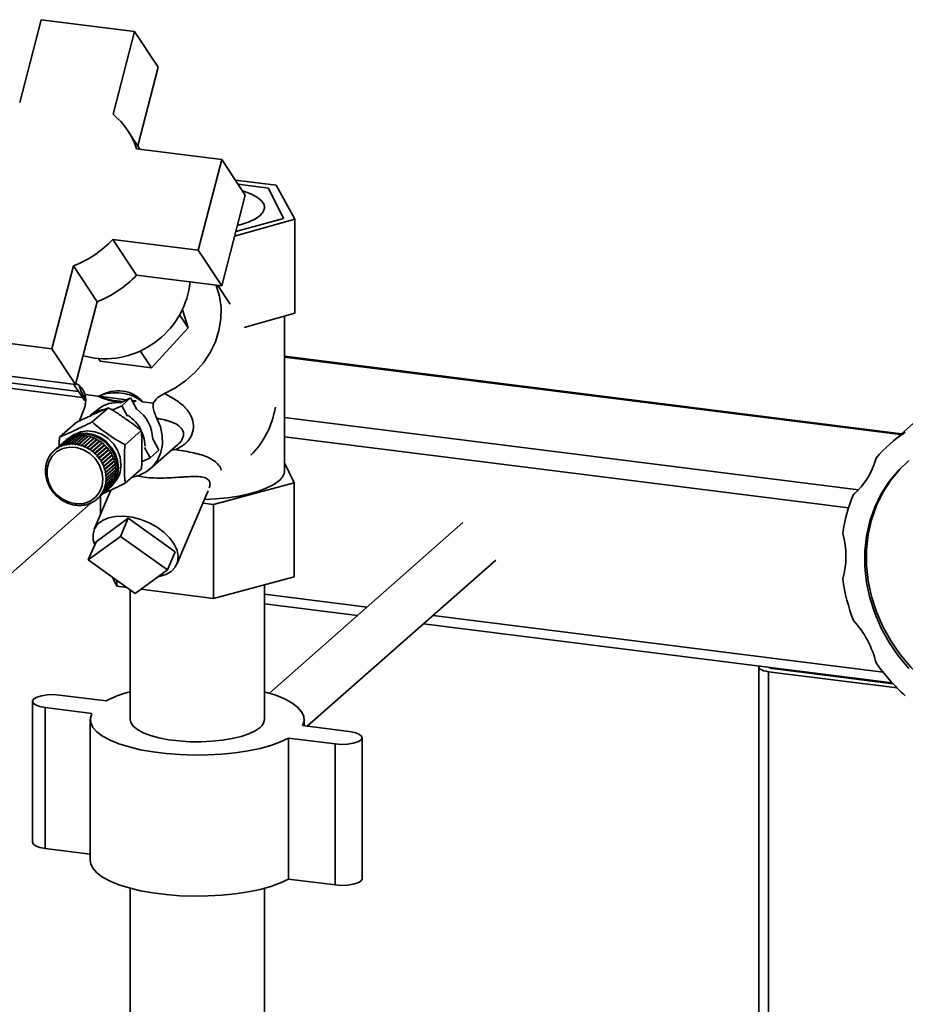
# Paper-space layout 'Blatt1' of a CAD drawing. Units: millimetres. Extents: x 0 to 5940, y 0 to 4200.
# Drawn here: x 4411 to 4589, y 2231 to 2428 of the extents above; entities that cross this region are included whole.
import ezdxf

# ---------------------------------------------------------------- set-up
doc = ezdxf.new("R2010")
doc.units = ezdxf.units.MM
doc.header["$LTSCALE"] = 10

psp = doc.layouts.new('Blatt1')

# ---------------------------------------------------------------- linework, layer by layer
at = {"color": 7, "linetype": 'Continuous', "lineweight": 35}
for p, q in [((4415.42, 2428.4), (4411.1, 2411.8)), ((4434.13, 2426.05), (4415.42, 2428.4)), ((4429.81, 2409.44), (4434.13, 2426.05)), ((4434.13, 2426.05), (4438.86, 2418.86)), ((4434.76, 2403.12), (4438.86, 2418.86)), ((4435.21, 2402.43), (4432.78, 2406.12)), ((4451.6, 2400.37), (4434.52, 2402.52)), ((4446.87, 2382.18), (4451.6, 2400.37)), ((4451.6, 2400.37), (4456.33, 2393.18)), ((4423.69, 2352.64), (4072.05, 2396.95)), ((4462.53, 2395.22), (4454.35, 2396.19)), ((4461.01, 2394.63), (4454.87, 2395.4)), ((4463.99, 2388.55), (4461.01, 2394.63)), ((4466.29, 2388.41), (4462.53, 2395.22)), ((4451.6, 2375), (4456.33, 2393.18)), ((4454.19, 2384.97), (4466.29, 2388.41)), ((4463.99, 2388.55), (4454.44, 2385.94)), ((4466.29, 2369.55), (4466.29, 2388.41)), ((4429.79, 2384.33), (4446.87, 2382.18)), ((4429.79, 2384.33), (4434.52, 2377.15)), ((4446.87, 2382.18), (4451.6, 2375)), ((4417.57, 2362.4), (4421.89, 2379)), ((4421.89, 2379), (4426.62, 2371.82)), ((4241.49, 2376.67), (4422.92, 2353.81)), ((4434.52, 2377.15), (4451.6, 2375)), ((4453.3, 2371.32), (4450.81, 2375.1)), ((4422.3, 2355.21), (4426.62, 2371.82)), ((4444.88, 2366.57), (4443.19, 2369.14)), ((4443.76, 2370.2), (4444.88, 2366.57)), ((4456.1, 2366.65), (4466.29, 2369.55)), ((4464.21, 2337.98), (4464.21, 2368.96)), ((4444.88, 2366.57), (4437.51, 2358.57)), ((4398.86, 2364.75), (4417.57, 2362.4)), ((4417.57, 2362.4), (4422.3, 2355.21)), ((4437.51, 2358.57), (4435.26, 2361.99)), ((4587.92, 2345.33), (4464.21, 2360.92)), ((4464.21, 2360.72), (4587.73, 2345.16)), ((4427.24, 2359.87), (4426.88, 2360.42)), ((4437.51, 2358.57), (4427.24, 2359.87)), ((4403.59, 2357.57), (4422.3, 2355.21)), ((4421.97, 2355.25), (4424.15, 2351.93)), ((4423, 2354.99), (4422.37, 2355.51)), ((4424.21, 2353.2), (4426.75, 2352.88)), ((4432.52, 2352.15), (4426.96, 2352.85)), ((4428.89, 2350.57), (4425.63, 2347.7)), ((4429.67, 2350.09), (4431.58, 2350.97)), ((4431.22, 2351.55), (4431.53, 2351.69)), ((4431.53, 2351.69), (4431.91, 2351.83)), ((4431.58, 2350.97), (4433.34, 2352.53)), ((4431.58, 2350.97), (4432.71, 2348.88)), ((4432.52, 2352.15), (4431.91, 2351.83)), ((4432.52, 2352.15), (4433.34, 2352.53)), ((4433.34, 2352.53), (4433.63, 2352.01)), ((4433.66, 2351.84), (4433.63, 2352.01)), ((4433.63, 2352.01), (4434.44, 2351.91)), ((4433.75, 2351.79), (4434.59, 2350.23)), ((4435.7, 2351.75), (4437.84, 2351.48)), ((4427.01, 2350.4), (4425.31, 2349.06)), ((4464.21, 2348.61), (4579.32, 2334.11)), ((4422.35, 2347.54), (4419.09, 2344.67)), ((4590.86, 2347.93), (4585.56, 2343.25)), ((4419.94, 2343.05), (4421.88, 2344.76)), ((4421.97, 2344.79), (4420.02, 2343.07)), ((4422.45, 2344.85), (4420.49, 2343.12)), ((4420.5, 2343.19), (4422.44, 2344.9)), ((4422.53, 2344.92), (4420.59, 2343.2)), ((4423.03, 2344.94), (4421.06, 2343.21)), ((4421.07, 2343.27), (4423.02, 2344.98)), ((4423.11, 2344.99), (4421.16, 2343.28)), ((4423.61, 2344.96), (4421.65, 2343.23)), ((4421.66, 2343.29), (4423.61, 2345)), ((4423.7, 2345), (4421.76, 2343.29)), ((4421.88, 2344.76), (4421.9, 2344.72)), ((4424.2, 2344.92), (4422.24, 2343.19)), ((4422.26, 2343.25), (4424.2, 2344.97)), ((4424.3, 2344.96), (4422.35, 2343.24)), ((4422.44, 2344.9), (4422.45, 2344.85)), ((4422.45, 2344.85), (4422.46, 2344.86)), ((4424.79, 2344.82), (4422.83, 2343.09)), ((4422.85, 2343.16), (4424.8, 2344.87)), ((4424.89, 2344.85), (4422.95, 2343.14)), ((4423.02, 2344.98), (4423.03, 2344.94)), ((4423.03, 2344.94), (4423.05, 2344.94)), ((4425.38, 2344.67), (4423.42, 2342.94)), ((4423.45, 2343), (4425.39, 2344.72)), ((4425.48, 2344.69), (4423.54, 2342.97)), ((4423.61, 2345), (4423.61, 2344.96)), ((4423.61, 2344.96), (4423.65, 2344.96)), ((4424.2, 2344.97), (4424.2, 2344.92)), ((4424.2, 2344.92), (4424.25, 2344.91)), ((4424.8, 2344.87), (4424.79, 2344.82)), ((4424.79, 2344.82), (4424.85, 2344.81)), ((4425.39, 2344.72), (4425.38, 2344.67)), ((4425.38, 2344.67), (4425.44, 2344.65)), ((4435.47, 2345.96), (4432.22, 2343.09)), ((4464.21, 2344.71), (4577.3, 2330.46)), ((4419.99, 2343.71), (4418.05, 2342)), ((4418.42, 2342.29), (4420.36, 2344.01)), ((4420.44, 2344.06), (4418.49, 2342.34)), ((4418.89, 2342.6), (4420.84, 2344.31)), ((4420.92, 2344.36), (4418.97, 2342.64)), ((4419.4, 2342.85), (4421.35, 2344.57)), ((4419.41, 2342.79), (4419.4, 2342.85)), ((4419.49, 2342.86), (4419.41, 2342.79)), ((4419.49, 2342.83), (4419.41, 2342.79)), ((4421.43, 2344.6), (4419.48, 2342.88)), ((4419.48, 2342.88), (4419.49, 2342.83)), ((4420.02, 2343.06), (4419.94, 2342.99)), ((4419.94, 2342.99), (4419.94, 2343.05)), ((4420.02, 2343.01), (4419.94, 2342.99)), ((4420.02, 2343.07), (4420.02, 2343.01)), ((4420.51, 2344.17), (4420.34, 2344.02)), ((4420.36, 2344.01), (4420.37, 2344)), ((4420.49, 2343.12), (4420.5, 2343.19)), ((4420.58, 2343.14), (4420.49, 2343.12)), ((4420.59, 2343.2), (4420.58, 2343.14)), ((4420.84, 2344.31), (4420.85, 2344.3)), ((4421.06, 2343.21), (4421.07, 2343.27)), ((4421.16, 2343.21), (4421.06, 2343.21)), ((4421.16, 2343.28), (4421.16, 2343.21)), ((4421.35, 2344.57), (4421.36, 2344.54)), ((4421.65, 2343.23), (4421.66, 2343.29)), ((4421.74, 2343.22), (4421.65, 2343.23)), ((4421.76, 2343.29), (4421.74, 2343.22)), ((4422.24, 2343.19), (4422.26, 2343.25)), ((4422.35, 2343.24), (4422.33, 2343.18)), ((4422.83, 2343.09), (4422.85, 2343.16)), ((4422.93, 2343.07), (4422.83, 2343.09)), ((4422.95, 2343.14), (4422.93, 2343.07)), ((4423.42, 2342.94), (4423.45, 2343)), ((4423.51, 2342.91), (4423.42, 2342.94)), ((4423.54, 2342.97), (4423.51, 2342.91)), ((4425.96, 2344.46), (4423.99, 2342.73)), ((4423.99, 2342.73), (4424.03, 2342.79)), ((4424.08, 2342.69), (4423.99, 2342.73)), ((4424.03, 2342.79), (4425.97, 2344.5)), ((4424.12, 2342.75), (4424.08, 2342.69)), ((4426.06, 2344.47), (4424.12, 2342.75)), ((4426.52, 2344.2), (4424.56, 2342.47)), ((4424.59, 2342.52), (4426.53, 2344.24)), ((4426.62, 2344.19), (4424.68, 2342.48)), ((4427.06, 2343.88), (4425.09, 2342.15)), ((4425.13, 2342.2), (4427.08, 2343.92)), ((4427.16, 2343.87), (4425.22, 2342.15)), ((4427.57, 2343.52), (4425.61, 2341.79)), ((4425.65, 2341.84), (4427.59, 2343.55)), ((4427.67, 2343.49), (4425.73, 2341.78)), ((4425.97, 2344.5), (4425.96, 2344.46)), ((4425.96, 2344.46), (4426.02, 2344.43)), ((4428.05, 2343.11), (4426.09, 2341.38)), ((4426.13, 2341.42), (4428.08, 2343.14)), ((4428.15, 2343.07), (4426.21, 2341.36)), ((4426.53, 2344.24), (4426.52, 2344.2)), ((4426.52, 2344.2), (4426.59, 2344.16)), ((4426.58, 2340.97), (4428.52, 2342.69)), ((4427.08, 2343.92), (4427.06, 2343.88)), ((4427.06, 2343.88), (4427.13, 2343.84)), ((4427.59, 2343.55), (4427.57, 2343.52)), ((4427.57, 2343.52), (4427.64, 2343.46)), ((4428.08, 2343.14), (4428.05, 2343.11)), ((4428.05, 2343.11), (4428.12, 2343.04)), ((4428.52, 2342.69), (4428.49, 2342.66)), ((4437.29, 2338.3), (4442.83, 2343.19)), ((4437.77, 2344.35), (4439.01, 2342.05)), ((4417.24, 2341.09), (4417.3, 2341.15)), ((4417.26, 2341.05), (4417.24, 2341.09)), ((4417.31, 2341.12), (4417.26, 2341.05)), ((4417.29, 2341.17), (4417.31, 2341.12)), ((4417.59, 2341.54), (4417.65, 2341.59)), ((4417.61, 2341.49), (4417.59, 2341.54)), ((4417.66, 2341.55), (4417.61, 2341.49)), ((4417.65, 2341.6), (4417.66, 2341.55)), ((4417.98, 2341.94), (4418.05, 2342)), ((4418, 2341.89), (4417.98, 2341.94)), ((4418.06, 2341.94), (4418, 2341.89)), ((4418.05, 2342), (4418.06, 2341.94)), ((4418.43, 2342.24), (4418.42, 2342.29)), ((4418.5, 2342.3), (4418.43, 2342.24)), ((4418.5, 2342.29), (4418.43, 2342.24)), ((4418.49, 2342.34), (4418.5, 2342.29)), ((4418.9, 2342.54), (4418.89, 2342.6)), ((4418.98, 2342.61), (4418.9, 2342.54)), ((4418.98, 2342.58), (4418.9, 2342.54)), ((4418.97, 2342.64), (4418.98, 2342.58)), ((4424.56, 2342.47), (4424.59, 2342.52)), ((4424.64, 2342.42), (4424.56, 2342.47)), ((4424.68, 2342.48), (4424.64, 2342.42)), ((4425.09, 2342.15), (4425.13, 2342.2)), ((4425.18, 2342.1), (4425.09, 2342.15)), ((4425.22, 2342.15), (4425.18, 2342.1)), ((4425.61, 2341.79), (4425.65, 2341.84)), ((4425.68, 2341.72), (4425.61, 2341.79)), ((4425.73, 2341.78), (4425.68, 2341.72)), ((4426.09, 2341.38), (4426.13, 2341.42)), ((4426.16, 2341.31), (4426.09, 2341.38)), ((4426.21, 2341.36), (4426.16, 2341.31)), ((4428.49, 2342.66), (4426.53, 2340.93)), ((4426.53, 2340.93), (4426.58, 2340.97)), ((4426.6, 2340.85), (4426.53, 2340.93)), ((4426.65, 2340.9), (4426.6, 2340.85)), ((4428.59, 2342.61), (4426.65, 2340.9)), ((4426.99, 2340.48), (4428.93, 2342.19)), ((4428.96, 2342.09), (4426.99, 2340.36)), ((4428.99, 2342.11), (4427.05, 2340.4)), ((4429.31, 2341.56), (4427.34, 2339.83)), ((4427.35, 2339.96), (4429.29, 2341.67)), ((4429.35, 2341.59), (4427.4, 2339.87)), ((4429.61, 2341.01), (4427.65, 2339.28)), ((4427.66, 2339.4), (4429.61, 2341.12)), ((4429.65, 2341.03), (4427.71, 2339.32)), ((4428.49, 2342.66), (4428.56, 2342.58)), ((4428.9, 2342.16), (4428.96, 2342.09)), ((4428.96, 2342.09), (4428.99, 2342.11)), ((4429.26, 2341.64), (4429.31, 2341.56)), ((4429.31, 2341.56), (4429.35, 2341.59)), ((4429.57, 2341.09), (4429.61, 2341.01)), ((4429.61, 2341.01), (4429.65, 2341.03)), ((4436.11, 2342.59), (4437.24, 2340.49)), ((4439.01, 2342.05), (4437.24, 2340.49)), ((4442.43, 2342.15), (4441.54, 2342.05)), ((4416.36, 2338.98), (4416.4, 2339.02)), ((4416.39, 2338.95), (4416.36, 2338.98)), ((4416.38, 2339.07), (4416.41, 2339.04)), ((4416.41, 2339.04), (4416.39, 2338.95)), ((4416.5, 2339.55), (4416.55, 2339.6)), ((4416.52, 2339.52), (4416.5, 2339.55)), ((4416.52, 2339.64), (4416.55, 2339.6)), ((4416.55, 2339.6), (4416.52, 2339.52)), ((4416.69, 2340.1), (4416.75, 2340.15)), ((4416.72, 2340.06), (4416.69, 2340.1)), ((4416.75, 2340.14), (4416.72, 2340.06)), ((4416.73, 2340.18), (4416.75, 2340.14)), ((4416.94, 2340.61), (4417, 2340.66)), ((4416.96, 2340.57), (4416.94, 2340.61)), ((4417.01, 2340.65), (4416.96, 2340.57)), ((4416.98, 2340.69), (4417.01, 2340.65)), ((4426.93, 2340.44), (4426.99, 2340.48)), ((4426.99, 2340.36), (4426.93, 2340.44)), ((4427.05, 2340.4), (4426.99, 2340.36)), ((4427.29, 2339.92), (4427.35, 2339.96)), ((4427.34, 2339.83), (4427.29, 2339.92)), ((4427.4, 2339.87), (4427.34, 2339.83)), ((4427.6, 2339.37), (4427.66, 2339.4)), ((4427.65, 2339.28), (4427.6, 2339.37)), ((4427.71, 2339.32), (4427.65, 2339.28)), ((4427.86, 2338.8), (4427.92, 2338.83)), ((4427.9, 2338.71), (4427.86, 2338.8)), ((4429.86, 2340.44), (4427.9, 2338.71)), ((4427.96, 2338.74), (4427.9, 2338.71)), ((4427.92, 2338.83), (4429.87, 2340.55)), ((4429.91, 2340.45), (4427.96, 2338.74)), ((4430.06, 2339.85), (4428.1, 2338.12)), ((4428.13, 2338.24), (4430.08, 2339.96)), ((4430.11, 2339.86), (4428.16, 2338.15)), ((4430.2, 2339.26), (4428.24, 2337.53)), ((4428.29, 2337.64), (4430.23, 2339.36)), ((4430.25, 2339.26), (4428.3, 2337.55)), ((4428.38, 2337.03), (4430.33, 2338.75)), ((4429.83, 2340.51), (4429.86, 2340.44)), ((4429.86, 2340.44), (4429.91, 2340.45)), ((4430.04, 2339.92), (4430.06, 2339.85)), ((4430.06, 2339.85), (4430.11, 2339.86)), ((4430.19, 2339.32), (4430.2, 2339.26)), ((4430.2, 2339.26), (4430.25, 2339.26)), ((4435.58, 2339.58), (4435.86, 2339.85)), ((4437.24, 2340.49), (4435.59, 2339.73)), ((4464.21, 2339.51), (4466.11, 2335.5)), ((4416.26, 2337.89), (4416.29, 2337.87)), ((4416.29, 2337.78), (4416.26, 2337.8)), ((4416.28, 2338.4), (4416.31, 2338.43)), ((4416.31, 2338.37), (4416.28, 2338.4)), ((4416.29, 2338.49), (4416.32, 2338.46)), ((4416.29, 2337.29), (4416.32, 2337.27)), ((4416.3, 2337.19), (4416.32, 2337.22)), ((4416.32, 2337.18), (4416.3, 2337.19)), ((4416.32, 2338.46), (4416.31, 2338.37)), ((4416.32, 2337.27), (4416.32, 2337.18)), ((4428.07, 2338.22), (4428.13, 2338.24)), ((4428.1, 2338.12), (4428.07, 2338.22)), ((4428.16, 2338.15), (4428.1, 2338.12)), ((4428.22, 2337.62), (4428.29, 2337.64)), ((4428.24, 2337.53), (4428.22, 2337.62)), ((4428.3, 2337.55), (4428.24, 2337.53)), ((4430.2, 2336.88), (4428.24, 2335.15)), ((4430.24, 2336.87), (4428.3, 2335.16)), ((4430.29, 2337.46), (4428.32, 2335.73)), ((4428.32, 2337.02), (4428.38, 2337.03)), ((4428.33, 2336.93), (4428.32, 2337.02)), ((4428.32, 2335.25), (4430.26, 2336.96)), ((4430.29, 2338.66), (4428.33, 2336.93)), ((4428.39, 2336.94), (4428.33, 2336.93)), ((4430.32, 2338.06), (4428.35, 2336.33)), ((4430.34, 2338.65), (4428.39, 2336.94)), ((4430.33, 2337.45), (4428.39, 2335.74)), ((4428.4, 2335.83), (4430.34, 2337.55)), ((4428.42, 2336.43), (4430.36, 2338.14)), ((4430.36, 2338.05), (4428.42, 2336.34)), ((4430.2, 2336.91), (4430.2, 2336.88)), ((4430.2, 2336.88), (4430.24, 2336.87)), ((4430.28, 2338.71), (4430.29, 2338.66)), ((4430.29, 2338.66), (4430.34, 2338.65)), ((4430.29, 2337.5), (4430.29, 2337.46)), ((4430.29, 2337.46), (4430.33, 2337.45)), ((4430.32, 2338.1), (4430.32, 2338.06)), ((4430.32, 2338.06), (4430.36, 2338.05)), ((4435.51, 2338.32), (4432.26, 2335.45)), ((4416.37, 2336.68), (4416.4, 2336.67)), ((4416.39, 2336.59), (4416.41, 2336.61)), ((4416.42, 2336.58), (4416.39, 2336.59)), ((4416.4, 2336.67), (4416.42, 2336.58)), ((4416.52, 2336.08), (4416.54, 2336.07)), ((4416.54, 2336.07), (4416.57, 2335.98)), ((4416.54, 2335.99), (4416.56, 2336)), ((4416.57, 2335.98), (4416.54, 2335.99)), ((4416.72, 2335.49), (4416.74, 2335.49)), ((4416.74, 2335.49), (4416.78, 2335.4)), ((4416.75, 2335.4), (4416.77, 2335.41)), ((4416.78, 2335.4), (4416.75, 2335.4)), ((4416.97, 2334.91), (4416.99, 2334.91)), ((4416.99, 2334.91), (4417.04, 2334.83)), ((4417.01, 2334.82), (4417.03, 2334.84)), ((4417.04, 2334.83), (4417.01, 2334.82)), ((4429.33, 2334.78), (4427.39, 2333.06)), ((4427.44, 2333.14), (4429.38, 2334.85)), ((4429.64, 2335.25), (4427.69, 2333.54)), ((4427.74, 2333.62), (4429.68, 2335.33)), ((4429.9, 2335.77), (4427.95, 2334.05)), ((4427.99, 2334.13), (4429.93, 2335.85)), ((4430.05, 2336.32), (4428.09, 2334.59)), ((4430.1, 2336.31), (4428.15, 2334.59)), ((4428.18, 2334.68), (4430.12, 2336.39)), ((4428.24, 2335.15), (4428.25, 2335.24)), ((4428.3, 2335.16), (4428.24, 2335.15)), ((4428.25, 2335.24), (4428.32, 2335.25)), ((4428.32, 2335.73), (4428.33, 2335.83)), ((4428.39, 2335.74), (4428.32, 2335.73)), ((4428.33, 2335.83), (4428.4, 2335.83)), ((4428.35, 2336.42), (4428.42, 2336.43)), ((4428.42, 2336.34), (4428.35, 2336.33)), ((4429.32, 2334.79), (4429.33, 2334.78)), ((4429.61, 2335.27), (4429.64, 2335.25)), ((4429.86, 2335.78), (4429.9, 2335.77)), ((4430.06, 2336.33), (4430.05, 2336.32)), ((4430.05, 2336.32), (4430.1, 2336.31)), ((4449.24, 2334.92), (4449.12, 2334.52)), ((4466.11, 2335.5), (4449.95, 2331.14)), ((4466.11, 2335.5), (4466.11, 2316.64)), ((4417.28, 2334.36), (4417.3, 2334.36)), ((4417.3, 2334.36), (4417.35, 2334.28)), ((4417.33, 2334.27), (4417.34, 2334.29)), ((4417.35, 2334.28), (4417.33, 2334.27)), ((4417.63, 2333.83), (4417.65, 2333.84)), ((4417.65, 2333.84), (4417.71, 2333.76)), ((4417.71, 2333.76), (4417.69, 2333.75)), ((4417.69, 2333.75), (4417.71, 2333.76)), ((4418.03, 2333.33), (4418.05, 2333.35)), ((4418.05, 2333.35), (4418.03, 2333.33)), ((4418.05, 2333.35), (4418.11, 2333.27)), ((4418.11, 2333.27), (4418.1, 2333.26)), ((4418.47, 2332.87), (4418.48, 2332.89)), ((4418.49, 2332.89), (4418.47, 2332.87)), ((4418.48, 2332.89), (4418.56, 2332.82)), ((4418.56, 2332.82), (4418.54, 2332.8)), ((4429.38, 2334.05), (4426.05, 2326.18)), ((4428.57, 2333.95), (4426.63, 2332.23)), ((4426.69, 2332.29), (4428.64, 2334.01)), ((4428.98, 2334.34), (4427.03, 2332.63)), ((4427.09, 2332.69), (4429.03, 2334.41)), ((4427.31, 2332.83), (4427.31, 2329.16)), ((4427.33, 2333.08), (4427.38, 2333.15)), ((4427.41, 2333.14), (4427.33, 2333.08)), ((4427.39, 2333.06), (4427.33, 2333.08)), ((4427.38, 2333.15), (4427.44, 2333.14)), ((4427.64, 2333.55), (4427.68, 2333.63)), ((4427.72, 2333.62), (4427.64, 2333.55)), ((4427.69, 2333.54), (4427.64, 2333.55)), ((4427.68, 2333.63), (4427.74, 2333.62)), ((4427.89, 2334.06), (4427.93, 2334.14)), ((4427.98, 2334.13), (4427.89, 2334.06)), ((4427.95, 2334.05), (4427.89, 2334.06)), ((4427.93, 2334.14), (4427.99, 2334.13)), ((4428.09, 2334.59), (4428.12, 2334.68)), ((4428.15, 2334.59), (4428.09, 2334.59)), ((4428.12, 2334.68), (4428.18, 2334.68)), ((4428.57, 2333.95), (4428.57, 2333.95)), ((4428.94, 2334.27), (4429.11, 2334.42)), ((4428.97, 2334.35), (4428.98, 2334.34)), ((4448.22, 2332.38), (4448.87, 2333.89)), ((4578.62, 2333.42), (4578.29, 2333.14)), ((4384.34, 2295.24), (4425.37, 2331.42)), ((4418.95, 2332.45), (4418.96, 2332.47)), ((4418.97, 2332.47), (4418.95, 2332.45)), ((4418.96, 2332.47), (4419.04, 2332.41)), ((4419.04, 2332.41), (4419.03, 2332.39)), ((4419.46, 2332.08), (4419.47, 2332.1)), ((4419.48, 2332.09), (4419.46, 2332.08)), ((4419.47, 2332.1), (4419.55, 2332.05)), ((4419.55, 2332.05), (4419.54, 2332.02)), ((4420, 2331.78), (4420.09, 2331.73)), ((4420, 2331.75), (4420, 2331.78)), ((4420.02, 2331.77), (4420, 2331.75)), ((4420.09, 2331.73), (4420.09, 2331.71)), ((4420.56, 2331.51), (4420.65, 2331.47)), ((4420.56, 2331.48), (4420.56, 2331.51)), ((4420.58, 2331.5), (4420.56, 2331.48)), ((4420.65, 2331.47), (4420.65, 2331.44)), ((4421.13, 2331.29), (4421.22, 2331.26)), ((4421.14, 2331.26), (4421.13, 2331.29)), ((4421.16, 2331.28), (4421.14, 2331.26)), ((4421.22, 2331.26), (4421.23, 2331.23)), ((4421.72, 2331.12), (4421.81, 2331.1)), ((4421.73, 2331.09), (4421.72, 2331.12)), ((4421.76, 2331.12), (4421.73, 2331.09)), ((4421.81, 2331.1), (4421.82, 2331.07)), ((4422.33, 2330.99), (4422.31, 2331.02)), ((4422.4, 2331.01), (4422.42, 2330.98)), ((4422.9, 2330.97), (4422.99, 2330.97)), ((4422.92, 2330.94), (4422.9, 2330.97)), ((4422.96, 2330.97), (4422.92, 2330.94)), ((4422.99, 2330.97), (4423.01, 2330.94)), ((4423.49, 2330.99), (4423.58, 2330.99)), ((4423.51, 2330.95), (4423.49, 2330.99)), ((4423.55, 2330.99), (4423.51, 2330.95)), ((4423.58, 2330.99), (4423.6, 2330.96)), ((4424.06, 2331.06), (4424.15, 2331.07)), ((4424.09, 2331.03), (4424.06, 2331.06)), ((4424.14, 2331.07), (4424.09, 2331.03)), ((4424.15, 2331.07), (4424.18, 2331.04)), ((4424.62, 2331.19), (4424.7, 2331.21)), ((4424.65, 2331.16), (4424.62, 2331.19)), ((4424.71, 2331.21), (4424.65, 2331.16)), ((4424.7, 2331.21), (4424.74, 2331.18)), ((4425.15, 2331.37), (4425.24, 2331.41)), ((4425.19, 2331.34), (4425.15, 2331.37)), ((4425.25, 2331.4), (4425.19, 2331.34)), ((4425.24, 2331.41), (4425.28, 2331.38)), ((4425.66, 2331.61), (4425.74, 2331.66)), ((4425.71, 2331.59), (4425.66, 2331.61)), ((4425.77, 2331.64), (4425.71, 2331.59)), ((4425.74, 2331.66), (4425.78, 2331.63)), ((4426.14, 2331.91), (4426.21, 2331.96)), ((4426.19, 2331.88), (4426.14, 2331.91)), ((4426.25, 2331.94), (4426.19, 2331.88)), ((4426.21, 2331.96), (4426.26, 2331.94)), ((4426.58, 2332.25), (4426.64, 2332.31)), ((4426.64, 2332.31), (4426.58, 2332.25)), ((4426.63, 2332.23), (4426.58, 2332.25)), ((4426.64, 2332.31), (4426.69, 2332.29)), ((4426.98, 2332.64), (4427.04, 2332.71)), ((4427.05, 2332.71), (4426.98, 2332.64)), ((4427.03, 2332.63), (4426.98, 2332.64)), ((4427.04, 2332.71), (4427.09, 2332.69)), ((4442.62, 2319.15), (4448.22, 2332.38)), ((4449.95, 2331.14), (4447.81, 2331.41)), ((4449.95, 2331.14), (4449.95, 2312.28)), ((4426.4, 2323.67), (4432.88, 2328.38)), ((4432.88, 2328.38), (4431.33, 2324.73)), ((4432.88, 2328.38), (4442.27, 2321.67)), ((4499.97, 2327.51), (4461.17, 2293.29)), ((4424.85, 2320.02), (4431.33, 2324.73)), ((4424.85, 2320.02), (4426.4, 2323.67)), ((4431.33, 2324.73), (4440.72, 2318.02)), ((4442.27, 2321.67), (4440.72, 2318.02)), ((4434.24, 2313.3), (4424.85, 2320.02)), ((4468.77, 2286.66), (4506.58, 2320.01)), ((4440.72, 2318.02), (4434.24, 2313.3)), ((4430.55, 2314.77), (4429.71, 2316.54)), ((4430.55, 2315.94), (4430.55, 2314.77)), ((4466.11, 2316.64), (4449.95, 2312.28)), ((4460.16, 2288.01), (4460.16, 2315.04)), ((4432.55, 2314.51), (4430.55, 2314.77)), ((4433.26, 2314), (4433.26, 2288.01)), ((4449.95, 2312.28), (4435.4, 2314.15)), ((4460.16, 2313.16), (4480.76, 2310.57)), ((4460.16, 2311.21), (4478.82, 2308.86)), ((4492.05, 2307.19), (4586.08, 2295.35)), ((4493.99, 2308.9), (4584.21, 2297.54)), ((4559.33, 2298.53), (4559.33, 1719.46)), ((4587.02, 2294.35), (4561.27, 2297.6)), ((4561.27, 1719.22), (4561.27, 2297.6)), ((4561.4, 2298.41), (4561.4, 2298.45)), ((4586.24, 2295.16), (4561.98, 2298.22)), ((4573.42, 2296.78), (4573.42, 2296.94)), ((4574.71, 2296.62), (4574.71, 2296.78)), ((4413.64, 2291.68), (4413.64, 2263.39)), ((4419.06, 2292.92), (4428.41, 2291.74)), ((4425.58, 2289.25), (4416.23, 2290.43)), ((4416.23, 2262.14), (4416.23, 2290.43)), ((4425.26, 2288.01), (4425.26, 2259.73)), ((4468.16, 2286.74), (4468.16, 2288.01)), ((4467.84, 2286.78), (4477.19, 2285.6)), ((4474.36, 2283.1), (4465.01, 2284.28)), ((4465.01, 2256), (4465.01, 2284.28)), ((4479.78, 2256.07), (4479.78, 2284.35)), ((4474.36, 2254.82), (4474.36, 2283.1)), ((4425.26, 2261.01), (4416.23, 2262.14)), ((4474.36, 2254.82), (4465.01, 2256)), ((4433.26, 2254.16), (4433.26, 1804.35)), ((4460.16, 1804.35), (4460.16, 2254.16))]:
    psp.add_line(p, q, dxfattribs=at)
at = {"color": 7, "linetype": 'Continuous', "lineweight": 35, "flags": 128}
for points in [[(4455.75, 2394.07), (4456.15, 2393.94), (4457.61, 2393.38), (4458.77, 2392.74), (4459.61, 2392.06), (4460.09, 2391.33), (4460.2, 2390.59), (4459.95, 2389.85), (4459.34, 2389.13), (4458.38, 2388.46), (4457.1, 2387.85), (4455.54, 2387.32), (4454.75, 2387.11)], [(4450.47, 2375.14), (4450.5, 2375.07), (4451.16, 2372.93), (4451.48, 2370.69), (4451.45, 2368.39), (4451.06, 2366.08), (4450.34, 2363.81), (4449.29, 2361.62), (4447.94, 2359.56), (4446.3, 2357.67), (4444.43, 2356), (4442.35, 2354.57), (4440.12, 2353.41)], [(4423.8, 2360.97), (4423.92, 2360.94), (4426.11, 2360.5)], [(4423.75, 2349.7), (4423.16, 2348.13), (4423.15, 2348.06)], [(4429.61, 2350.22), (4429.67, 2350.22), (4429.79, 2350.2)], [(4433.55, 2336.58), (4435.01, 2336.95), (4436.48, 2337.69), (4437.74, 2338.73), (4438.72, 2340.05), (4439.39, 2341.57), (4439.72, 2343.25), (4439.69, 2344.99), (4439.31, 2346.75), (4438.6, 2348.42)], [(4420.16, 2343.86), (4420.44, 2344.1), (4421.57, 2344.82), (4422.86, 2345.23), (4424.25, 2345.31), (4425.66, 2345.05), (4427.01, 2344.48), (4428.24, 2343.62), (4429.27, 2342.52), (4430.05, 2341.24), (4430.54, 2339.84), (4430.72, 2338.41)], [(4420.51, 2344.17), (4420.62, 2344.26), (4421.74, 2344.97), (4423.04, 2345.38), (4424.43, 2345.46), (4425.84, 2345.21), (4427.19, 2344.64), (4428.42, 2343.78), (4429.45, 2342.68), (4430.23, 2341.4), (4430.72, 2340), (4430.89, 2338.57)], [(4421.72, 2344.96), (4422.11, 2345.22), (4423.37, 2345.73), (4424.75, 2345.91), (4426.18, 2345.74), (4427.57, 2345.23), (4428.83, 2344.41), (4429.9, 2343.33), (4430.72, 2342.04), (4431.23, 2340.64), (4431.41, 2339.19)], [(4435.6, 2345.75), (4436.08, 2344.31), (4436.26, 2342.83)], [(4427.77, 2336.28), (4427.61, 2334.9), (4427.1, 2333.64), (4426.27, 2332.59), (4425.2, 2331.82), (4423.93, 2331.37), (4422.55, 2331.27), (4421.14, 2331.52), (4419.8, 2332.12), (4418.61, 2333.03), (4417.64, 2334.18), (4416.96, 2335.5), (4416.6, 2336.92), (4416.59, 2338.34), (4416.93, 2339.67), (4417.6, 2340.83), (4418.56, 2341.75), (4419.74, 2342.37), (4421.08, 2342.65), (4422.48, 2342.57), (4423.87, 2342.13), (4425.14, 2341.38), (4426.23, 2340.34), (4427.06, 2339.09), (4427.59, 2337.71), (4427.77, 2336.28)], [(4589.42, 2298.22), (4587.3, 2300.75), (4585.43, 2303.46), (4583.84, 2306.33), (4582.54, 2309.32), (4581.55, 2312.4), (4580.89, 2315.52), (4580.55, 2318.66), (4580.55, 2321.77), (4580.89, 2324.83), (4581.55, 2327.78), (4582.54, 2330.61), (4583.84, 2333.27), (4585.43, 2335.74), (4587.3, 2337.98), (4589.42, 2339.98)], [(4609.4, 2288.18), (4606.31, 2288.74), (4603.26, 2289.63), (4600.29, 2290.84), (4597.42, 2292.35), (4594.69, 2294.15), (4592.13, 2296.22), (4589.78, 2298.53), (4587.65, 2301.06), (4585.78, 2303.78), (4584.19, 2306.65), (4582.89, 2309.63), (4581.91, 2312.71), (4581.24, 2315.83), (4580.91, 2318.97), (4580.91, 2322.08), (4581.24, 2325.14), (4581.91, 2328.1), (4582.89, 2330.92), (4584.19, 2333.58), (4585.78, 2336.05), (4587.65, 2338.29), (4589.05, 2339.66)], [(4448.29, 2332.17), (4450.35, 2332.28), (4452.75, 2332.51), (4455.03, 2332.85), (4457.13, 2333.3), (4459.03, 2333.84), (4460.67, 2334.47), (4462.03, 2335.16), (4463.08, 2335.92)], [(4426.14, 2323.05), (4425.85, 2324.03), (4425.8, 2325.21), (4426.1, 2326.29), (4426.73, 2327.21), (4427.68, 2327.95), (4428.9, 2328.48), (4430.34, 2328.77), (4431.95, 2328.8), (4433.65, 2328.59), (4435.38, 2328.13), (4437.07, 2327.45), (4438.65, 2326.57), (4440.05, 2325.54), (4441.21, 2324.38), (4442.1, 2323.16), (4442.66, 2321.91), (4442.89, 2320.7), (4442.76, 2319.57), (4442.29, 2318.56), (4441.5, 2317.72), (4440.41, 2317.08), (4439.07, 2316.68), (4438.82, 2316.63)], [(4559.38, 2298.71), (4559.37, 2298.7), (4559.33, 2298.5), (4559.41, 2298.31), (4559.6, 2298.12), (4559.89, 2297.95), (4560.28, 2297.8), (4560.75, 2297.68), (4561.27, 2297.6)], [(4460.16, 2293.58), (4460.37, 2293.52), (4462.43, 2292.88), (4464.21, 2292.15), (4465.69, 2291.35), (4466.83, 2290.49), (4467.63, 2289.58), (4468.07, 2288.65), (4468.14, 2287.71), (4467.84, 2286.78)], [(4416.23, 2290.43), (4415.14, 2290.63), (4414.3, 2290.94), (4413.78, 2291.32), (4413.65, 2291.74), (4413.9, 2292.15), (4414.52, 2292.51), (4415.45, 2292.79), (4416.59, 2292.96), (4417.83, 2293.01), (4419.06, 2292.92)], [(4465.01, 2284.28), (4463.38, 2283.51), (4461.46, 2282.82), (4459.29, 2282.22), (4456.9, 2281.72), (4454.33, 2281.33), (4451.63, 2281.05), (4448.84, 2280.9), (4446.02, 2280.87), (4443.21, 2280.96), (4440.46, 2281.17), (4437.82, 2281.51), (4435.33, 2281.95), (4433.04, 2282.5), (4430.99, 2283.15), (4429.21, 2283.88), (4427.73, 2284.68), (4426.58, 2285.54), (4425.78, 2286.44), (4425.34, 2287.37), (4425.28, 2288.31), (4425.58, 2289.25)], [(4459.29, 2286.43), (4458.34, 2285.76), (4457.06, 2285.15), (4455.51, 2284.62), (4453.72, 2284.19), (4451.73, 2283.85), (4449.61, 2283.64), (4447.41, 2283.54), (4445.19, 2283.56), (4443.01, 2283.7), (4440.93, 2283.96), (4439.01, 2284.34), (4437.3, 2284.81), (4435.85, 2285.37), (4434.69, 2286), (4433.86, 2286.69), (4433.38, 2287.41), (4433.26, 2288.01)], [(4477.19, 2285.6), (4478.28, 2285.39), (4479.12, 2285.08), (4479.63, 2284.7), (4479.77, 2284.29), (4479.52, 2283.88), (4478.9, 2283.52), (4477.97, 2283.24), (4476.83, 2283.06), (4475.59, 2283.02), (4474.36, 2283.1)], [(4416.23, 2262.14), (4415.14, 2262.35), (4414.3, 2262.66), (4413.78, 2263.04), (4413.64, 2263.39)], [(4465.01, 2256), (4463.38, 2255.23), (4461.46, 2254.54), (4459.29, 2253.94), (4456.9, 2253.44), (4454.33, 2253.05), (4451.63, 2252.77), (4448.84, 2252.61), (4446.02, 2252.58), (4443.21, 2252.67), (4440.46, 2252.89), (4437.82, 2253.22), (4435.33, 2253.67), (4433.04, 2254.22), (4430.99, 2254.86), (4429.21, 2255.59), (4427.73, 2256.4), (4426.58, 2257.26), (4425.78, 2258.16), (4425.34, 2259.09), (4425.26, 2259.73)], [(4479.78, 2256.07), (4479.77, 2256), (4479.52, 2255.6), (4478.9, 2255.23), (4477.97, 2254.95), (4476.83, 2254.78), (4475.59, 2254.73), (4474.36, 2254.82)]]:
    psp.add_lwpolyline(points, dxfattribs=at)
at = {"color": 7, "linetype": 'Continuous', "lineweight": 35}
for centre, radius, start, end in [((4420.15, 2397.81), 15.13, 18.1613, 50.2999), ((4413.76, 2399.56), 22.11, 291.5804, 316.481), ((4418.48, 2392.37), 22.11, 291.5804, 316.481), ((4428.09, 2377.69), 17.31, 263.4342, 353.6904), ((4432.52, 2368.03), 16.22, 249.1678, 267.8642), ((4430.42, 2345.05), 8.53, 51.7413, 113.8972), ((4430.53, 2345.79), 5.8, 83.2026, 127.3699), ((4432.6, 2369.85), 18.04, 273.3576, 275.8669), ((4444.77, 2353.55), 17.83, 315.3907, 350.6667), ((4428.78, 2344.63), 5.62, 98.9067, 128.0768), ((4428.41, 2342.47), 7.9, 27.7758, 55.8366), ((4430.26, 2344.1), 7.51, 1.3481, 54.8216), ((4423.44, 2339.7), 5.3, 107.0733, 112.2879), ((4423.48, 2339.55), 5.45, 100.994, 106.1115), ((4423.51, 2339.38), 5.63, 95.0446, 100.0521), ((4423.53, 2339.17), 5.83, 89.2342, 94.1245), ((4423.52, 2338.95), 6.05, 83.5651, 88.3365), ((4423.5, 2338.73), 6.28, 78.0339, 82.6897), ((4423.45, 2338.51), 6.5, 72.6322, 77.1798), ((4423.38, 2338.3), 6.72, 67.3478, 71.7976), ((4603.85, 2322.52), 27.65, 123.2729, 139.5463), ((4421.45, 2338.09), 5.18, 113.2666, 118.5597), ((4421.49, 2337.98), 5.3, 107.0733, 112.2879), ((4423.33, 2339.91), 5.06, 125.8987, 131.2741), ((4421.54, 2337.84), 5.45, 100.994, 106.1115), ((4423.35, 2339.88), 5.1, 119.5513, 124.8991), ((4421.57, 2337.66), 5.63, 95.0446, 100.0521), ((4423.39, 2339.81), 5.18, 113.2666, 118.5597), ((4421.58, 2337.46), 5.83, 89.2342, 94.1245), ((4421.58, 2337.24), 6.05, 83.5651, 88.3365), ((4421.55, 2337.01), 6.28, 78.0339, 82.6897), ((4421.5, 2336.79), 6.5, 72.6322, 77.1798), ((4421.44, 2336.59), 6.72, 67.3478, 71.7976), ((4421.36, 2336.41), 6.91, 62.1652, 66.5303), ((4423.31, 2338.12), 6.91, 62.1652, 66.5303), ((4423.23, 2337.97), 7.08, 57.067, 61.3623), ((4423.15, 2337.86), 7.22, 52.0339, 56.2756), ((4423.09, 2337.79), 7.31, 47.0457, 51.2509), ((4423.06, 2337.75), 7.36, 42.0816, 46.268), ((4421.49, 2338.11), 5.19, 144.9821, 150.2673), ((4421.42, 2338.16), 5.11, 138.6488, 143.9918), ((4421.39, 2338.19), 5.06, 132.2762, 137.6499), ((4421.39, 2338.19), 5.06, 125.8987, 131.2741), ((4421.41, 2338.16), 5.1, 119.5513, 124.8991), ((4421.28, 2336.26), 7.08, 57.067, 61.3623), ((4421.21, 2336.15), 7.22, 52.0339, 56.2756), ((4421.15, 2336.07), 7.31, 47.0457, 51.2509), ((4421.12, 2336.04), 7.36, 42.0816, 46.268), ((4421.11, 2336.03), 7.36, 37.1204, 41.3058), ((4423.06, 2337.75), 7.36, 37.1204, 41.3058), ((4423.09, 2337.78), 7.32, 32.1409, 36.3431), ((4423.17, 2337.82), 7.23, 27.1221, 31.3588), ((4423.29, 2337.88), 7.1, 22.0435, 26.3318), ((4422.12, 2337.9), 5.86, 169.365, 174.2417), ((4421.91, 2337.94), 5.65, 163.4531, 168.4474), ((4421.74, 2338), 5.47, 157.4082, 162.5137), ((4421.6, 2338.06), 5.31, 151.2442, 156.4486), ((4421.15, 2336.06), 7.32, 32.1409, 36.3431), ((4421.23, 2336.11), 7.23, 27.1221, 31.3588), ((4421.34, 2336.17), 7.1, 22.0435, 26.3318), ((4421.5, 2336.23), 6.94, 16.8857, 21.242), ((4423.44, 2337.94), 6.94, 16.8857, 21.242), ((4426.09, 2339.08), 5.33, 318.001, 1.1651), ((4423.63, 2338), 6.74, 11.6307, 16.0701), ((4423.84, 2338.04), 6.53, 6.2624, 10.7981), ((4568.97, 2343.95), 14.28, 310.7788, 345.8407), ((4422.33, 2337.88), 6.08, 175.1368, 179.8947), ((4422.56, 2337.88), 6.3, 180.7676, 185.4106), ((4422.79, 2337.91), 6.53, 186.2624, 190.7981), ((4421.68, 2336.28), 6.74, 11.6307, 16.0701), ((4421.89, 2336.32), 6.53, 6.2624, 10.7981), ((4422.12, 2336.35), 6.3, 0.7676, 5.4106), ((4425.34, 2338.27), 5.38, 309.4221, 1.4958), ((4425.5, 2338.43), 5.39, 312.0304, 1.4559), ((4424.71, 2338), 5.65, 343.4531, 348.4474), ((4424.51, 2338.04), 5.86, 349.365, 354.2417), ((4424.06, 2338.06), 6.3, 0.7676, 5.4106), ((4424.29, 2338.06), 6.08, 355.1368, 359.8947), ((4461.46, 2338.15), 2.75, 305.992, 356.5601), ((4422.99, 2337.95), 6.74, 191.6307, 196.0701), ((4423.18, 2338), 6.94, 196.8857, 201.242), ((4423.33, 2338.06), 7.1, 202.0435, 206.3318), ((4423.45, 2338.12), 7.23, 207.1221, 211.3588), ((4422.76, 2336.29), 5.65, 343.4531, 348.4474), ((4422.56, 2336.33), 5.86, 349.365, 354.2417), ((4422.34, 2336.35), 6.08, 355.1368, 359.8947), ((4425.2, 2337.78), 5.11, 318.6488, 323.9918), ((4425.13, 2337.83), 5.19, 324.9821, 330.2673), ((4425.03, 2337.89), 5.31, 331.2442, 336.4486), ((4424.88, 2337.95), 5.47, 337.4082, 342.5137), ((4423.53, 2338.17), 7.32, 212.1409, 216.3431), ((4423.56, 2338.19), 7.36, 217.1204, 221.3058), ((4423.56, 2338.19), 7.36, 222.0816, 226.268), ((4423.53, 2338.16), 7.31, 227.0457, 231.2509), ((4423.26, 2336.07), 5.11, 318.6488, 323.9918), ((4423.19, 2336.11), 5.19, 324.9821, 330.2673), ((4423.08, 2336.17), 5.31, 331.2442, 336.4486), ((4422.94, 2336.23), 5.47, 337.4082, 342.5137), ((4425.23, 2337.75), 5.06, 312.2762, 317.6499), ((4606.5, 2321.18), 30.64, 157.0235, 172.2176), ((4423.47, 2338.08), 7.22, 232.0339, 236.2756), ((4423.4, 2337.97), 7.08, 237.067, 241.3623), ((4423.32, 2337.82), 6.91, 242.1652, 246.5303), ((4423.24, 2337.64), 6.72, 247.3478, 251.7976), ((4423.17, 2337.43), 6.5, 252.6322, 257.1798), ((4423.12, 2337.21), 6.28, 258.0339, 262.6897), ((4423.1, 2336.99), 6.05, 263.5651, 268.3365), ((4423.09, 2336.77), 5.83, 269.2342, 274.1245), ((4423.11, 2336.57), 5.63, 275.0446, 280.0521), ((4423.14, 2336.39), 5.45, 280.994, 286.1115), ((4423.18, 2336.24), 5.3, 287.0733, 292.2879), ((4423.23, 2336.14), 5.18, 293.2666, 298.5597), ((4423.27, 2336.07), 5.1, 299.5513, 304.8991), ((4423.29, 2336.03), 5.06, 305.8987, 311.2741), ((4423.29, 2336.04), 5.06, 312.2762, 317.6499), ((4559.91, 2320.77), 16.86, 344.3269, 15.6731), ((4612.73, 2321.18), 36.92, 187.7191, 201.132), ((4563.8, 2294.69), 19.59, 13.9501, 42.2779), ((4615.72, 2322.52), 40.21, 215.0748, 227.7445), ((4561.96, 2299.11), 0.886, 226.8462, 271.0743), ((4438.92, 2271.35), 22.94, 104.2811, 117.2614), ((4458.1, 2288.11), 2.06, 305.2355, 357.3166)]:
    psp.add_arc(centre, radius, start, end, dxfattribs=at)
for centre, major_axis, ratio, start_param, end_param in [((4428.89, 2342.89), (4.51, 10.57), 0.725072, 5.941557, 7.033359), ((4430.6, 2373.97), (-3.2, 22.18), 0.723918, 2.707761, 3.001585), ((4437.41, 2363.62), (28.86, -19.07), 0.345594, 4.809667, 4.81275), ((4430.6, 2373.97), (-3.2, 22.18), 0.723918, 3.13852, 3.1821)]:
    psp.add_ellipse(centre, major_axis=major_axis, ratio=ratio, start_param=start_param, end_param=end_param, dxfattribs=at)
for points, knots in [([(4424.21, 2353.2), (4424.04, 2353.61), (4423.77, 2354.3), (4423.22, 2354.8), (4423, 2354.99)], [0, 0, 0, 0, 0.600499, 1, 1, 1, 1]), ([(4424.33, 2352.29), (4424.31, 2352.32), (4423.88, 2352.96), (4423.4, 2353.86), (4423.13, 2354.61), (4423, 2354.99)], [0, 0, 0, 0, 0.02543, 0.507502, 1, 1, 1, 1]), ([(4423.75, 2349.7), (4423.87, 2349.97), (4424.12, 2350.51), (4424.31, 2351.39), (4424.37, 2352.3), (4424.26, 2352.89), (4424.21, 2353.2)], [0, 0, 0, 0, 0.254129, 0.514719, 0.753307, 1, 1, 1, 1]), ([(4440.12, 2353.41), (4439.65, 2353.17), (4438.75, 2352.68), (4438.14, 2351.87), (4437.85, 2351.48)], [0, 0, 0, 0, 0.509781, 1, 1, 1, 1]), ([(4440.12, 2353.41), (4440.9, 2352.99), (4442.48, 2352.14), (4444.35, 2350.62), (4445.58, 2348.93), (4446.08, 2347.09), (4445.77, 2345.24), (4444.62, 2343.4), (4443.15, 2342.56), (4442.43, 2342.15)], [0, 0, 0, 0, 0.171503, 0.344019, 0.515919, 0.645182, 0.769384, 0.888139, 1, 1, 1, 1]), ([(4428.89, 2350.57), (4428.45, 2350.38), (4427.56, 2350), (4425.96, 2349.25), (4424.28, 2348.49), (4422.99, 2347.86), (4422.35, 2347.54)], [0, 0, 0, 0, 0.220445, 0.446732, 0.722276, 1, 1, 1, 1]), ([(4435.47, 2345.96), (4435.03, 2346.33), (4434.14, 2347.08), (4432.52, 2348.18), (4430.83, 2349.41), (4429.54, 2350.18), (4428.89, 2350.57)], [0, 0, 0, 0, 0.220445, 0.446732, 0.722276, 1, 1, 1, 1]), ([(4437.85, 2351.48), (4437.85, 2351.16), (4437.85, 2350.5), (4438.11, 2349.46), (4438.43, 2348.79), (4438.6, 2348.43)], [0, 0, 0, 0, 0.309775, 0.6320276, 1, 1, 1, 1]), ([(4419.09, 2344.67), (4419.55, 2344.86), (4420.48, 2345.25), (4422.1, 2346), (4423.78, 2346.78), (4425.01, 2347.39), (4425.63, 2347.7)], [0, 0, 0, 0, 0.2353281, 0.4768183, 0.7364649, 1, 1, 1, 1]), ([(4425.63, 2347.7), (4426.1, 2347.3), (4427.03, 2346.49), (4428.66, 2345.34), (4430.35, 2344.15), (4431.59, 2343.45), (4432.22, 2343.09)], [0, 0, 0, 0, 0.235328, 0.476818, 0.736465, 1, 1, 1, 1]), ([(4438.6, 2348.42), (4438.93, 2348.36), (4439.46, 2348.27), (4440.2, 2348.1), (4440.83, 2347.93), (4441.48, 2347.72), (4442.36, 2347.36), (4443.34, 2346.77), (4443.93, 2345.87), (4443.98, 2344.98), (4443.73, 2344.26), (4443.34, 2343.64), (4442.94, 2343.31), (4442.81, 2343.21)], [0, 0, 0, 0, 0.096428, 0.153057, 0.229547, 0.30319, 0.376178, 0.559365, 0.730233, 0.811972, 0.890298, 0.964763, 1, 1, 1, 1]), ([(4419, 2342.8), (4419, 2343.1), (4419.01, 2343.71), (4419.07, 2344.35), (4419.09, 2344.67)], [0, 0, 0, 0, 0.5027719, 1, 1, 1, 1]), ([(4435.51, 2338.32), (4435.55, 2338.79), (4435.61, 2339.75), (4435.6, 2341.03), (4435.59, 2342.5), (4435.6, 2344.17), (4435.52, 2345.36), (4435.47, 2345.96)], [0, 0, 0, 0, 0.176108, 0.35645, 0.500148, 0.748947, 1, 1, 1, 1]), ([(4432.22, 2343.09), (4432.2, 2342.89), (4432.08, 2341.54), (4432.08, 2339.24), (4432.1, 2336.86), (4432.23, 2335.71), (4432.26, 2335.45)], [0, 0, 0, 0, 0.072828, 0.499865, 0.883122, 1, 1, 1, 1]), ([(4442.43, 2342.15), (4443.07, 2342.05), (4444.35, 2341.85), (4446.06, 2341.5), (4447.62, 2341.09), (4449, 2340.57), (4450.17, 2339.91), (4451.01, 2339.07), (4451.49, 2338.42), (4451.52, 2338.01), (4451.53, 2338)], [0, 0, 0, 0, 0.133037, 0.269857, 0.410425, 0.553736, 0.700198, 0.848072, 0.995302, 1, 1, 1, 1]), ([(4434.6, 2336.9), (4435.09, 2336.8), (4436.12, 2336.58), (4438.1, 2336.44), (4440.13, 2336.44), (4442.08, 2336.54), (4443.64, 2336.65), (4444.99, 2336.73), (4446.02, 2336.77), (4446.91, 2336.76), (4447.57, 2336.69), (4448.12, 2336.56), (4448.57, 2336.39), (4448.8, 2336.21), (4448.91, 2336.12)], [0, 0, 0, 0, 0.095448, 0.199264, 0.307236, 0.4199, 0.536298, 0.606544, 0.701897, 0.772549, 0.83283, 0.888411, 0.946385, 1, 1, 1, 1]), ([(4432.26, 2335.45), (4431.71, 2335.17), (4430.58, 2334.61), (4429.16, 2333.94), (4428.29, 2333.55), (4427.94, 2333.39)], [0, 0, 0, 0, 0.3686661, 0.7469858, 1, 1, 1, 1]), ([(4448.91, 2336.12), (4449.04, 2335.97), (4449.3, 2335.66), (4449.26, 2335.17), (4449.24, 2334.92)], [0, 0, 0, 0, 0.50597, 1, 1, 1, 1])]:
    psp.add_open_spline(points, degree=3, knots=knots, dxfattribs=at)
for points in [[(4422.33, 2343.18), (4422.32, 2343.18), (4422.29, 2343.18), (4422.26, 2343.19), (4422.24, 2343.19)], [(4416.29, 2337.87), (4416.29, 2337.86), (4416.29, 2337.82), (4416.29, 2337.79), (4416.29, 2337.78)], [(4428.35, 2336.33), (4428.35, 2336.34), (4428.35, 2336.37), (4428.35, 2336.4), (4428.35, 2336.42)], [(4422.31, 2331.02), (4422.32, 2331.02), (4422.35, 2331.01), (4422.39, 2331.01), (4422.4, 2331.01)]]:
    psp.add_open_spline(points, degree=3, dxfattribs=at)

doc.saveas('drawing.dxf')
